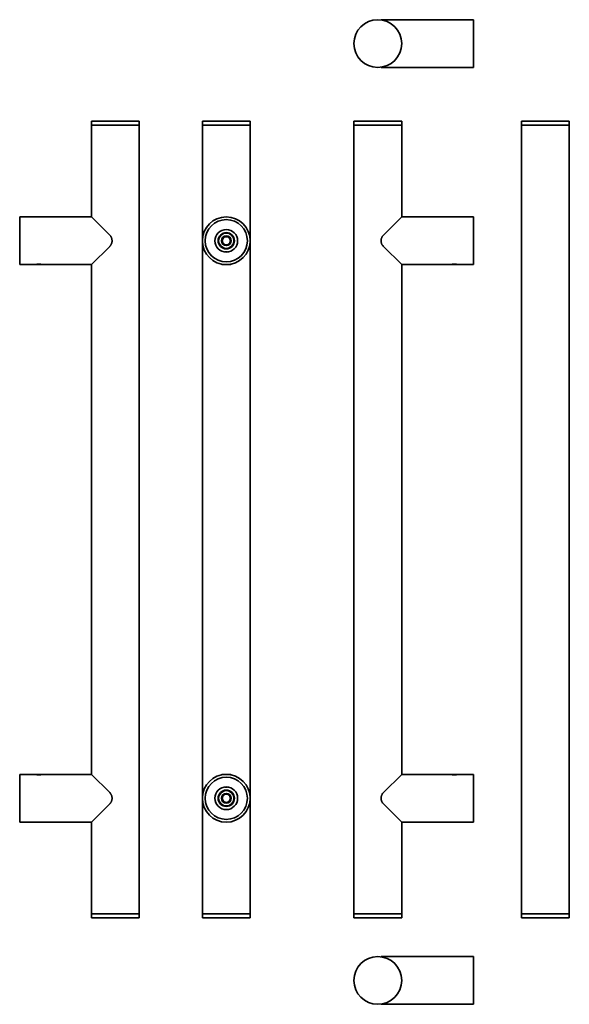
# Model space of a CAD drawing. Units: millimetres. Extents: x -117 to 228, y -209 to 409.
import ezdxf

# ---------------------------------------------------------------- set-up
doc = ezdxf.new("R2010")
doc.units = ezdxf.units.MM

msp = doc.modelspace()

# ---------------------------------------------------------------- linework, layer by layer
at = {"color": 7, "linetype": 'Continuous', "lineweight": 35}
for p, q in [((167.52, 409.21), (109.6, 409.21)), ((109.6, 409.21), (109.6, 409.06)), ((167.52, 379.21), (167.52, 409.21)), ((109.6, 379.35), (109.6, 379.21)), ((109.6, 379.21), (167.52, 379.21)), ((-72.09, 345.42), (-72.09, 342.92)), ((-72.09, 345.42), (-57.09, 345.42)), ((-72.09, 342.92), (-72.09, 285.42)), ((-72.09, 342.92), (-42.09, 342.92)), ((-72.09, 342.92), (-57.09, 342.92)), ((-57.09, 345.42), (-42.09, 345.42)), ((-57.09, 342.92), (-42.09, 342.92)), ((-42.09, 342.92), (-42.09, 345.42)), ((-42.09, -152.08), (-42.09, 342.92)), ((-2.5, 345.42), (-2.5, 342.92)), ((-2.5, 345.42), (27.5, 345.42)), ((-2.5, 342.92), (-2.5, -152.08)), ((-2.5, 342.92), (27.5, 342.92)), ((27.5, 342.92), (27.5, 345.42)), ((27.5, -152.08), (27.5, 342.92)), ((92.52, 345.42), (92.52, 342.92)), ((92.52, 345.42), (122.52, 345.42)), ((92.52, 342.92), (92.52, -152.08)), ((92.52, 342.92), (122.52, 342.92)), ((122.52, 342.92), (122.52, 345.42)), ((122.52, 285.42), (122.52, 342.92)), ((197.67, 345.42), (197.67, 342.92)), ((197.67, 345.42), (227.67, 345.42)), ((197.67, 342.92), (197.67, -152.08)), ((197.67, 342.92), (212.67, 342.92)), ((197.67, 342.92), (227.67, 342.92)), ((212.67, 342.92), (227.67, 342.92)), ((227.67, 342.92), (227.67, 345.42)), ((227.67, -152.08), (227.67, 342.92)), ((-72.09, 285.42), (-117.09, 285.42)), ((-117.09, 285.42), (-117.09, 255.42)), ((-60.62, 273.95), (-72.09, 285.42)), ((122.52, 285.42), (111.06, 273.95)), ((167.52, 285.42), (122.52, 285.42)), ((167.52, 270.42), (167.52, 285.42)), ((-72.09, 255.42), (-60.62, 266.88)), ((111.06, 266.88), (122.52, 255.42)), ((167.52, 255.42), (167.52, 270.42)), ((11.8, 263.42), (11.74, 263.36)), ((11.8, 263.42), (13.2, 263.42)), ((13.26, 263.36), (13.2, 263.42)), ((-117.09, 255.42), (-108.08, 255.42)), ((-107.76, 255.47), (-107.67, 255.42)), ((-107.67, 255.42), (-105.09, 255.42)), ((-106.4, 255.66), (-105.09, 255.66)), ((-105.09, 255.66), (-103.78, 255.66)), ((-105.09, 255.42), (-102.51, 255.42)), ((-102.51, 255.42), (-102.42, 255.47)), ((-102.09, 255.42), (-72.09, 255.42)), ((-72.09, 255.42), (-72.09, -64.58)), ((9.5, 255.72), (9.5, 255.66)), ((9.5, 255.66), (9.93, 255.42)), ((9.5, 255.66), (9.8, 255.66)), ((9.93, 255.42), (15.08, 255.42)), ((15.08, 255.42), (15.5, 255.66)), ((15.2, 255.66), (15.5, 255.66)), ((15.5, 255.66), (15.5, 255.72)), ((122.52, 255.42), (152.53, 255.42)), ((122.52, -64.58), (122.52, 255.42)), ((152.86, 255.47), (152.95, 255.42)), ((152.95, 255.42), (158.1, 255.42)), ((153.49, 255.55), (153.67, 255.57)), ((154.21, 255.66), (156.84, 255.66)), ((158.1, 255.42), (158.19, 255.47)), ((158.51, 255.42), (167.52, 255.42)), ((-108.08, -64.58), (-117.09, -64.58)), ((-117.09, -64.58), (-117.09, -79.58)), ((-107.67, -64.58), (-107.76, -64.64)), ((-105.09, -64.58), (-107.67, -64.58)), ((-105.09, -64.83), (-106.4, -64.83)), ((-102.51, -64.58), (-105.09, -64.58)), ((-103.78, -64.83), (-105.09, -64.83)), ((-103.05, -64.72), (-103.23, -64.74)), ((-102.42, -64.64), (-102.51, -64.58)), ((-72.09, -64.58), (-102.09, -64.58)), ((-60.62, -76.05), (-72.09, -64.58)), ((9.93, -64.58), (9.5, -64.83)), ((9.5, -64.83), (9.5, -64.89)), ((9.8, -64.83), (9.5, -64.83)), ((15.08, -64.58), (9.93, -64.58)), ((15.5, -64.83), (15.08, -64.58)), ((15.5, -64.83), (15.2, -64.83)), ((15.5, -64.89), (15.5, -64.83)), ((122.52, -64.58), (111.06, -76.05)), ((152.53, -64.58), (122.52, -64.58)), ((152.95, -64.58), (152.86, -64.64)), ((158.1, -64.58), (152.95, -64.58)), ((156.84, -64.83), (154.21, -64.83)), ((158.19, -64.64), (158.1, -64.58)), ((167.52, -64.58), (158.51, -64.58)), ((167.52, -94.58), (167.52, -64.58)), ((11.74, -72.53), (11.8, -72.58)), ((13.2, -72.58), (11.8, -72.58)), ((13.2, -72.58), (13.26, -72.53)), ((-117.09, -79.58), (-117.09, -94.58)), ((-72.09, -94.58), (-60.62, -83.12)), ((111.06, -83.12), (122.52, -94.58)), ((-117.09, -94.58), (-72.09, -94.58)), ((-72.09, -94.58), (-72.09, -152.08)), ((122.52, -94.58), (167.52, -94.58)), ((122.52, -152.08), (122.52, -94.58)), ((-72.09, -152.08), (-72.09, -154.58)), ((-72.09, -152.08), (-42.09, -152.08)), ((-57.09, -152.08), (-72.09, -152.08)), ((-42.09, -152.08), (-57.09, -152.08)), ((-42.09, -154.58), (-42.09, -152.08)), ((-2.5, -152.08), (-2.5, -154.58)), ((-2.5, -152.08), (27.5, -152.08)), ((27.5, -154.58), (27.5, -152.08)), ((92.52, -152.08), (92.52, -154.58)), ((92.52, -152.08), (122.52, -152.08)), ((122.52, -154.58), (122.52, -152.08)), ((197.67, -152.08), (197.67, -154.58)), ((197.67, -152.08), (212.67, -152.08)), ((227.67, -152.08), (197.67, -152.08)), ((212.67, -152.08), (227.67, -152.08)), ((227.67, -154.58), (227.67, -152.08)), ((-57.09, -154.58), (-72.09, -154.58)), ((-42.09, -154.58), (-57.09, -154.58)), ((27.5, -154.58), (-2.5, -154.58)), ((122.52, -154.58), (92.52, -154.58)), ((227.67, -154.58), (197.67, -154.58)), ((167.52, -178.93), (109.6, -178.93)), ((109.6, -178.93), (109.6, -179.08)), ((167.52, -208.93), (167.52, -178.93)), ((109.6, -208.79), (109.6, -208.93)), ((109.6, -208.93), (167.52, -208.93))]:
    msp.add_line(p, q, dxfattribs=at)
for centre, radius in [((107.52, 394.21), 15), ((12.5, 270.42), 15), ((12.5, 270.42), 13.25), ((12.5, 270.42), 7.1), ((12.5, 270.42), 5.11), ((12.5, 270.42), 3.07), ((12.5, -79.58), 15), ((12.5, -79.58), 13.25), ((12.5, -79.58), 7.1), ((12.5, -79.58), 5.11), ((12.5, -79.58), 3.07), ((107.52, -193.93), 15)]:
    msp.add_circle(centre, radius, dxfattribs=at)
at = {"color": 8, "linetype": 'Continuous', "lineweight": 18}
for centre in [(12.5, 270.42), (12.5, -79.58)]:
    msp.add_circle(centre, 4.61, dxfattribs=at)
at = {"color": 7, "linetype": 'Continuous', "lineweight": 35}
for centre, start, end in [((12.5, 270.42), 120, 180), ((12.5, 270.42), 60, 120), ((12.5, 270.42), 0, 60), ((12.5, 270.42), 180, 240), ((12.5, 270.42), 240, 300), ((12.5, 270.42), 300, 0), ((12.5, -79.58), 120, 180), ((12.5, -79.58), 180, 240), ((12.5, -79.58), 60, 120), ((12.5, -79.58), 0, 60), ((12.5, -79.58), 300, 0), ((12.5, -79.58), 240, 300)]:
    msp.add_arc(centre, 2.57, start, end, dxfattribs=at)
for points, knots in [([(109.6, 409.21), (109.6, 409.21), (109.6, 409.21), (109.63, 409.19), (109.7, 409.17), (109.81, 409.14), (109.94, 409.1), (110.1, 409.05), (110.32, 408.98), (110.63, 408.89), (110.92, 408.82), (111.06, 408.78)], [0, 0, 0, 0, 0.062191, 0.16699, 0.272592, 0.372295, 0.472664, 0.575087, 0.678198, 0.837843, 1, 1, 1, 1]), ([(111.06, 379.63), (110.97, 379.61), (110.78, 379.56), (110.52, 379.49), (110.29, 379.42), (110.09, 379.37), (109.92, 379.31), (109.79, 379.27), (109.69, 379.24), (109.62, 379.22), (109.6, 379.21), (109.6, 379.21), (109.6, 379.21)], [0, 0, 0, 0, 0.105316, 0.211332, 0.319582, 0.428619, 0.533942, 0.640028, 0.748581, 0.858012, 0.959728, 1, 1, 1, 1]), ([(-60.62, 266.88), (-60.53, 266.98), (-60.34, 267.18), (-60.09, 267.51), (-59.86, 267.86), (-59.66, 268.23), (-59.49, 268.62), (-59.35, 269.01), (-59.25, 269.43), (-59.19, 269.84), (-59.16, 270.26), (-59.16, 270.66), (-59.2, 271.08), (-59.27, 271.48), (-59.37, 271.87), (-59.5, 272.24), (-59.66, 272.61), (-59.89, 273.03), (-60.2, 273.49), (-60.48, 273.8), (-60.62, 273.95)], [0, 0, 0, 0, 0.052661, 0.105672, 0.1598, 0.214322, 0.266986, 0.320032, 0.374312, 0.42903, 0.479891, 0.531122, 0.583519, 0.636317, 0.686165, 0.73686, 0.787555, 0.839108, 0.918926, 1, 1, 1, 1]), ([(9.93, 271.9), (10.04, 271.96), (10.26, 272.09), (10.61, 272.29), (10.95, 272.49), (11.29, 272.68), (11.61, 272.87), (12.01, 273.1), (12.3, 273.27), (12.5, 273.38)], [0, 0, 0, 0, 0.132031, 0.264576, 0.399281, 0.535011, 0.649916, 0.765452, 1, 1, 1, 1]), ([(12.5, 273.38), (12.61, 273.32), (12.83, 273.19), (13.18, 272.99), (13.52, 272.79), (13.86, 272.6), (14.18, 272.41), (14.58, 272.18), (14.87, 272.01), (15.07, 271.9)], [0, 0, 0, 0, 0.132031, 0.264576, 0.399281, 0.535011, 0.649916, 0.765452, 1, 1, 1, 1]), ([(111.06, 273.95), (110.93, 273.82), (110.68, 273.54), (110.36, 273.09), (110.09, 272.6), (109.87, 272.08), (109.71, 271.53), (109.62, 270.98), (109.59, 270.43), (109.61, 269.88), (109.7, 269.35), (109.84, 268.83), (110.04, 268.33), (110.3, 267.84), (110.63, 267.34), (110.92, 267.03), (111.06, 266.88)], [0, 0, 0, 0, 0.071371, 0.142958, 0.214316, 0.285808, 0.357536, 0.42901, 0.498023, 0.567267, 0.636283, 0.703805, 0.771534, 0.839071, 0.919533, 1, 1, 1, 1]), ([(9.93, 268.93), (9.93, 269.05), (9.93, 269.3), (9.93, 269.67), (9.93, 270.05), (9.93, 270.43), (9.93, 270.87), (9.93, 271.36), (9.93, 271.72), (9.93, 271.9)], [0, 0, 0, 0, 0.126411, 0.251405, 0.376368, 0.504427, 0.632488, 0.815314, 1, 1, 1, 1]), ([(12.5, 267.45), (12.39, 267.51), (12.17, 267.64), (11.83, 267.84), (11.48, 268.04), (11.14, 268.23), (10.83, 268.42), (10.42, 268.65), (10.13, 268.82), (9.93, 268.93)], [0, 0, 0, 0, 0.132031, 0.264576, 0.399281, 0.535011, 0.649916, 0.765452, 1, 1, 1, 1]), ([(15.07, 268.93), (14.96, 268.87), (14.74, 268.74), (14.4, 268.54), (14.05, 268.34), (13.71, 268.15), (13.4, 267.96), (12.99, 267.73), (12.7, 267.56), (12.5, 267.45)], [0, 0, 0, 0, 0.132031, 0.264576, 0.399281, 0.535011, 0.649916, 0.765452, 1, 1, 1, 1]), ([(15.07, 271.9), (15.07, 271.72), (15.07, 271.36), (15.07, 270.87), (15.07, 270.44), (15.07, 270.06), (15.07, 269.68), (15.07, 269.3), (15.07, 269.05), (15.07, 268.93)], [0, 0, 0, 0, 0.1829707, 0.3675109, 0.4923589, 0.6172055, 0.7453801, 0.8735894, 1, 1, 1, 1]), ([(-108.08, 255.42), (-108.08, 255.42), (-108.09, 255.42), (-108.02, 255.43), (-107.88, 255.45), (-107.68, 255.48), (-107.41, 255.52), (-107.17, 255.55), (-106.99, 255.57), (-106.95, 255.57)], [0, 0, 0, 0, 0.087788, 0.250756, 0.418325, 0.58416, 0.75417, 0.932789, 1, 1, 1, 1]), ([(-103.23, 255.57), (-103.16, 255.56), (-103.03, 255.55), (-102.78, 255.52), (-102.57, 255.49), (-102.39, 255.46), (-102.25, 255.44), (-102.14, 255.42), (-102.08, 255.41), (-102.09, 255.42), (-102.09, 255.42)], [0, 0, 0, 0, 0.095806, 0.203605, 0.400965, 0.502731, 0.605458, 0.784796, 0.970292, 1, 1, 1, 1]), ([(152.53, 255.42), (152.53, 255.42), (152.54, 255.42), (152.63, 255.43), (152.79, 255.46), (153, 255.49), (153.23, 255.52), (153.4, 255.54), (153.49, 255.55)], [0, 0, 0, 0, 0.148646, 0.335325, 0.514818, 0.698966, 0.848358, 1, 1, 1, 1]), ([(157.38, 255.57), (157.47, 255.56), (157.64, 255.54), (157.84, 255.52), (158.05, 255.49), (158.23, 255.46), (158.36, 255.44), (158.46, 255.43), (158.52, 255.42), (158.52, 255.42), (158.51, 255.42)], [0, 0, 0, 0, 0.132784, 0.238497, 0.345149, 0.536763, 0.635602, 0.735381, 0.908717, 1, 1, 1, 1]), ([(-106.95, -64.74), (-107.04, -64.73), (-107.2, -64.71), (-107.4, -64.69), (-107.62, -64.66), (-107.79, -64.63), (-107.93, -64.61), (-108.02, -64.6), (-108.09, -64.59), (-108.08, -64.59), (-108.08, -64.59)], [0, 0, 0, 0, 0.132784, 0.238497, 0.345149, 0.536763, 0.635602, 0.735381, 0.908717, 1, 1, 1, 1]), ([(-102.09, -64.59), (-102.1, -64.59), (-102.1, -64.59), (-102.2, -64.6), (-102.35, -64.63), (-102.56, -64.66), (-102.79, -64.69), (-102.96, -64.71), (-103.05, -64.72)], [0, 0, 0, 0, 0.148646, 0.335325, 0.514818, 0.698966, 0.848358, 1, 1, 1, 1]), ([(153.66, -64.74), (153.6, -64.73), (153.46, -64.72), (153.22, -64.69), (153, -64.66), (152.83, -64.63), (152.69, -64.61), (152.57, -64.59), (152.52, -64.58), (152.53, -64.59), (152.53, -64.59)], [0, 0, 0, 0, 0.095806, 0.203605, 0.400965, 0.502731, 0.605458, 0.784796, 0.970292, 1, 1, 1, 1]), ([(158.51, -64.59), (158.52, -64.59), (158.52, -64.59), (158.45, -64.6), (158.32, -64.62), (158.11, -64.65), (157.85, -64.69), (157.6, -64.72), (157.43, -64.73), (157.38, -64.74)], [0, 0, 0, 0, 0.087788, 0.250756, 0.418325, 0.58416, 0.75417, 0.932789, 1, 1, 1, 1]), ([(-60.62, -83.12), (-60.53, -83.02), (-60.34, -82.82), (-60.09, -82.49), (-59.86, -82.14), (-59.66, -81.77), (-59.49, -81.38), (-59.35, -80.99), (-59.25, -80.57), (-59.19, -80.16), (-59.16, -79.74), (-59.16, -79.34), (-59.2, -78.92), (-59.27, -78.52), (-59.37, -78.13), (-59.5, -77.76), (-59.66, -77.39), (-59.89, -76.97), (-60.2, -76.51), (-60.48, -76.2), (-60.62, -76.05)], [0, 0, 0, 0, 0.052661, 0.105672, 0.1598, 0.214322, 0.266986, 0.320032, 0.374312, 0.42903, 0.479891, 0.531122, 0.583519, 0.636317, 0.686165, 0.73686, 0.787555, 0.839108, 0.918926, 1, 1, 1, 1]), ([(9.93, -78.1), (10.04, -78.04), (10.26, -77.91), (10.61, -77.71), (10.95, -77.51), (11.29, -77.32), (11.61, -77.13), (12.01, -76.9), (12.3, -76.73), (12.5, -76.62)], [0, 0, 0, 0, 0.132031, 0.264576, 0.399281, 0.535011, 0.649916, 0.765452, 1, 1, 1, 1]), ([(9.93, -81.07), (9.93, -80.95), (9.93, -80.7), (9.93, -80.33), (9.93, -79.95), (9.93, -79.57), (9.93, -79.13), (9.93, -78.64), (9.93, -78.28), (9.93, -78.1)], [0, 0, 0, 0, 0.126411, 0.251405, 0.376368, 0.504427, 0.632488, 0.815314, 1, 1, 1, 1]), ([(12.5, -76.62), (12.61, -76.68), (12.83, -76.81), (13.18, -77.01), (13.52, -77.21), (13.86, -77.4), (14.18, -77.59), (14.58, -77.82), (14.87, -77.99), (15.07, -78.1)], [0, 0, 0, 0, 0.132031, 0.264576, 0.399281, 0.535011, 0.649916, 0.765452, 1, 1, 1, 1]), ([(15.07, -78.1), (15.07, -78.28), (15.07, -78.64), (15.07, -79.13), (15.07, -79.56), (15.07, -79.94), (15.07, -80.32), (15.07, -80.7), (15.07, -80.95), (15.07, -81.07)], [0, 0, 0, 0, 0.1829707, 0.3675109, 0.4923589, 0.6172055, 0.7453801, 0.8735894, 1, 1, 1, 1]), ([(111.06, -76.05), (110.93, -76.18), (110.68, -76.46), (110.36, -76.91), (110.09, -77.4), (109.87, -77.92), (109.71, -78.47), (109.62, -79.02), (109.59, -79.57), (109.61, -80.12), (109.7, -80.65), (109.84, -81.17), (110.04, -81.67), (110.3, -82.16), (110.63, -82.66), (110.92, -82.97), (111.06, -83.12)], [0, 0, 0, 0, 0.071371, 0.142958, 0.214316, 0.285808, 0.357536, 0.42901, 0.498023, 0.567267, 0.636283, 0.703805, 0.771534, 0.839071, 0.919533, 1, 1, 1, 1]), ([(12.5, -82.55), (12.39, -82.49), (12.17, -82.36), (11.83, -82.16), (11.48, -81.96), (11.14, -81.77), (10.83, -81.58), (10.42, -81.35), (10.13, -81.18), (9.93, -81.07)], [0, 0, 0, 0, 0.132031, 0.264576, 0.399281, 0.535011, 0.649916, 0.765452, 1, 1, 1, 1]), ([(15.07, -81.07), (14.96, -81.13), (14.74, -81.26), (14.4, -81.46), (14.05, -81.66), (13.71, -81.85), (13.4, -82.04), (12.99, -82.27), (12.7, -82.44), (12.5, -82.55)], [0, 0, 0, 0, 0.132031, 0.264576, 0.399281, 0.535011, 0.649916, 0.765452, 1, 1, 1, 1]), ([(109.6, -178.93), (109.6, -178.93), (109.6, -178.93), (109.63, -178.95), (109.7, -178.97), (109.81, -179), (109.94, -179.04), (110.1, -179.09), (110.32, -179.16), (110.63, -179.25), (110.92, -179.32), (111.06, -179.36)], [0, 0, 0, 0, 0.062191, 0.167391, 0.272592, 0.372627, 0.472664, 0.575429, 0.678197, 0.837843, 1, 1, 1, 1]), ([(111.06, -208.51), (110.97, -208.53), (110.78, -208.58), (110.52, -208.65), (110.29, -208.72), (110.09, -208.78), (109.92, -208.83), (109.79, -208.87), (109.69, -208.9), (109.62, -208.92), (109.6, -208.93), (109.6, -208.93), (109.6, -208.93)], [0, 0, 0, 0, 0.105667, 0.211333, 0.319978, 0.42862, 0.534326, 0.640029, 0.749022, 0.858013, 0.960098, 1, 1, 1, 1])]:
    msp.add_open_spline(points, degree=3, knots=knots, dxfattribs=at)

doc.saveas('drawing.dxf')
